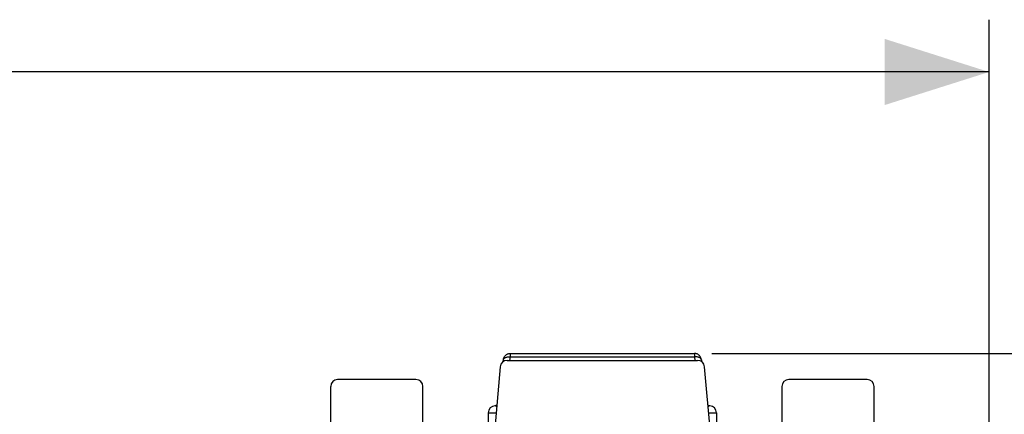
# Model space of a CAD drawing. Units: millimetres. Extents: x -98 to 49, y -25 to 47.
# Drawn here: x 5 to 34, y 23 to 34 of the extents above; entities that cross this region are included whole.
import ezdxf

# ---------------------------------------------------------------- set-up
doc = ezdxf.new("R2010")
doc.units = ezdxf.units.MM
doc.header["$LTSCALE"] = 19.36
doc.layers.get('0').update_dxf_attribs({"linetype": 'CONTINUOUS'})
doc.layers.add('ASSI', color=7, linetype='CONTINUOUS')
doc.layers.add('RACCORDO', color=7, linetype='CONTINUOUS')
doc.styles.get("Standard").update_dxf_attribs({"font": 'txt', "width": 0.8})
doc.dimstyles.new('DIMSTYLE_1', dxfattribs={"dimtxt": 3, "dimasz": 3, "dimexe": 1.5, "dimexo": 0.5, "dimgap": 0.75, "dimtad": 1, "dimtxsty": 'STANDARD', "dimblk": '_FILLED', "dimblk1": '_FILLED', "dimblk2": '_FILLED', "dimcen": 0.09, "dimazin": 2, "dimtfac": 1, "dimtofl": 0, "dimtmove": 0, "dimatfit": 3, "dimldrblk": '_FILLED', "dimfxl": 1, "dimtolj": 1, "dimarcsym": 0})

# ---------------------------------------------------------------- blocks, each defined once
blk = doc.blocks.new('_FILLED')
at = {"color": 0, "linetype": 'BYBLOCK'}
blk.add_solid([(0, 0), (-1, 0.3167), (-1, -0.3167)], dxfattribs=at)
blk = doc.blocks.new('*D0')
at = {"color": 7, "linetype": 'CONTINUOUS'}
for p, q in [((-33.91, 17.802), (-33.91, 33.971)), ((33.29, 17.802), (33.29, 33.971)), ((-33.91, 32.471), (-0.31, 32.471)), ((33.29, 32.471), (-0.31, 32.471))]:
    blk.add_line(p, q, dxfattribs=at)
at = {"color": 7, "linetype": 'CONTINUOUS', "xscale": 3, "yscale": 3, "zscale": 3, "rotation": 180}
blk.add_blockref('_FILLED', (-33.91, 32.471), dxfattribs=at)
at = {"color": 7, "linetype": 'CONTINUOUS', "xscale": 3, "yscale": 3, "zscale": 3}
blk.add_blockref('_FILLED', (33.29, 32.471), dxfattribs=at)
blk = doc.blocks.new('*D1')
at = {"color": 7, "linetype": 'CONTINUOUS'}
for p, q in [((25.332, 24.396), (49.2, 24.396)), ((47.7, 24.396), (47.7, -0.354)), ((47.7, -25.104), (47.7, -0.354)), ((25.332, -25.104), (49.2, -25.104))]:
    blk.add_line(p, q, dxfattribs=at)
at = {"color": 7, "linetype": 'CONTINUOUS', "xscale": 3, "yscale": 3, "zscale": 3}
for p, rotation in [((47.7, 24.396), 90), ((47.7, -25.104), 270)]:
    blk.add_blockref('_FILLED', p, dxfattribs=dict(at, rotation=rotation))

msp = doc.modelspace()

# ---------------------------------------------------------------- linework, layer by layer
at = {"layer": 'ASSI', "color": 250, "linetype": 'CONTINUOUS'}
for p, q in [((19.548, 24.296), (19.548, 24.396)), ((24.832, 24.396), (24.832, 24.296)), ((19.36, 24.243), (19.367, 24.252)), ((19.538, 24.196), (19.548, 24.296)), ((19.548, 24.296), (24.832, 24.296)), ((24.832, 24.296), (24.842, 24.196)), ((25.02, 24.243), (25.012, 24.252)), ((19.106, 22.896), (19.106, 22.896)), ((18.915, 22.696), (19.14, 22.696)), ((25.239, 22.696), (25.465, 22.696))]:
    msp.add_line(p, q, dxfattribs=at)
at = {"layer": 'ASSI', "color": 7, "linetype": 'CONTINUOUS'}
for p, q in [((19.548, 24.396), (24.832, 24.396)), ((19.343, 24.162), (19.348, 24.214)), ((19.348, 24.214), (19.351, 24.233)), ((19.455, 24.196), (24.925, 24.196)), ((25.031, 24.214), (25.028, 24.233)), ((25.031, 24.214), (25.036, 24.162)), ((16.839, 23.646), (14.59, 23.646)), ((29.79, 23.646), (27.541, 23.646)), ((19.111, 22.896), (19.106, 22.896)), ((25.237, 22.901), (25.221, 22.906)), ((25.274, 22.896), (25.269, 22.896)), ((18.915, 22.696), (18.915, 21.358)), ((25.465, 22.696), (25.465, 21.358))]:
    msp.add_line(p, q, dxfattribs=at)
for points in [[(19.351, 24.233), (19.356, 24.252), (19.362, 24.271), (19.371, 24.289), (19.381, 24.306), (19.392, 24.322), (19.405, 24.337), (19.42, 24.35), (19.436, 24.362), (19.453, 24.372), (19.471, 24.381), (19.489, 24.387), (19.508, 24.392), (19.528, 24.395), (19.548, 24.396)], [(25.028, 24.233), (25.024, 24.252), (25.017, 24.271), (25.009, 24.289), (24.999, 24.306), (24.987, 24.322), (24.974, 24.337), (24.959, 24.35), (24.944, 24.362), (24.927, 24.372), (24.909, 24.381), (24.89, 24.388), (24.871, 24.392), (24.852, 24.395), (24.832, 24.396)], [(19.159, 22.906), (19.155, 22.904), (19.136, 22.9), (19.117, 22.897), (19.111, 22.896)], [(25.269, 22.896), (25.259, 22.897), (25.237, 22.901)]]:
    msp.add_lwpolyline(points, dxfattribs=at)
at = {"layer": 'ASSI', "color": 250, "linetype": 'CONTINUOUS'}
for points in [[(19.348, 24.214), (19.35, 24.224), (19.354, 24.234), (19.36, 24.243)], [(19.367, 24.252), (19.377, 24.26), (19.389, 24.268), (19.402, 24.275), (19.417, 24.281), (19.433, 24.286), (19.45, 24.291), (19.468, 24.294), (19.487, 24.296), (19.507, 24.297), (19.527, 24.297), (19.548, 24.296)], [(25.012, 24.252), (25.003, 24.26), (24.991, 24.268), (24.978, 24.275), (24.963, 24.281), (24.947, 24.286), (24.93, 24.29), (24.911, 24.294), (24.892, 24.296), (24.873, 24.297), (24.852, 24.297), (24.832, 24.296)], [(25.031, 24.214), (25.03, 24.224), (25.026, 24.234), (25.02, 24.243)], [(19.155, 22.862), (19.155, 22.862), (19.153, 22.867), (19.151, 22.871), (19.148, 22.875), (19.146, 22.879), (19.144, 22.881), (19.141, 22.884), (19.139, 22.886), (19.136, 22.888), (19.134, 22.889), (19.131, 22.89), (19.129, 22.891), (19.126, 22.892), (19.124, 22.893), (19.122, 22.894), (19.12, 22.894), (19.117, 22.895), (19.115, 22.895), (19.113, 22.895), (19.112, 22.895), (19.11, 22.896), (19.109, 22.896), (19.108, 22.896), (19.107, 22.896), (19.106, 22.896)], [(25.272, 22.896), (25.27, 22.896), (25.269, 22.896), (25.268, 22.895), (25.266, 22.895), (25.264, 22.895), (25.262, 22.895), (25.26, 22.894), (25.257, 22.894), (25.255, 22.893), (25.252, 22.892), (25.25, 22.891), (25.247, 22.89), (25.245, 22.889), (25.242, 22.887), (25.24, 22.885), (25.237, 22.882), (25.234, 22.879), (25.232, 22.876), (25.229, 22.872), (25.227, 22.867), (25.225, 22.862), (25.225, 22.862)], [(25.274, 22.896), (25.274, 22.896), (25.273, 22.896), (25.272, 22.896)]]:
    msp.add_lwpolyline(points, dxfattribs=at)
at = {"layer": 'ASSI', "color": 7, "linetype": 'CONTINUOUS'}
for centre, start, end in [((19.115, 22.696), 92.5262, 180), ((25.265, 22.696), 0, 87.4738)]:
    msp.add_arc(centre, 0.2, start, end, dxfattribs=at)
for centre, major_axis, ratio, start_param, end_param in [((19.455, 23.996), (0.2, 0), 0.999847, 1.570796, 3.05434), ((24.925, 23.996), (0.2, 0), 0.999847, 0.087253, 1.570796), ((14.59, 23.446), (-0.141, 0.141), 0.999695, -0.785246, 0.785246), ((16.839, 23.446), (-0.141, -0.141), 0.999695, 2.356347, 3.926839), ((27.541, 23.446), (-0.141, 0.141), 0.999695, -0.785246, 0.785246), ((29.79, 23.446), (0.141, 0.141), 0.999695, -0.785246, 0.785246)]:
    msp.add_ellipse(centre, major_axis=major_axis, ratio=ratio, start_param=start_param, end_param=end_param, dxfattribs=at)
at = {"layer": 'RACCORDO', "color": 7, "linetype": 'CONTINUOUS'}
for p, q in [((19.256, 24.014), (19.091, 22.127)), ((25.289, 22.127), (25.124, 24.014)), ((14.39, 23.446), (14.39, 21.644)), ((17.039, 22.127), (17.039, 23.446)), ((27.341, 23.446), (27.341, 22.127)), ((29.99, 20.918), (29.99, 23.446))]:
    msp.add_line(p, q, dxfattribs=at)

# ---------------------------------------------------------------- dimensions: what is measured, and where the dimension line sits
at = {"color": 7, "linetype": 'CONTINUOUS'}
dim = msp.add_linear_dim(base=(33.29, 32.471), p1=(-33.91, 17.302), p2=(33.29, 17.302), dimstyle='DIMSTYLE_1', dxfattribs=at)
dim.commit()
dim.dimension.update_dxf_attribs({"geometry": '*D0', "text_midpoint": (-4.703, 32.471), "dimtype": 160})
dim = msp.add_linear_dim(base=(47.7, -25.104), p1=(24.832, 24.396), p2=(24.832, -25.104), angle=270, dimstyle='DIMSTYLE_1', dxfattribs=at)
dim.commit()
dim.dimension.update_dxf_attribs({"geometry": '*D1', "text_midpoint": (47.7, -4.64), "dimtype": 160})

doc.saveas('drawing.dxf')
